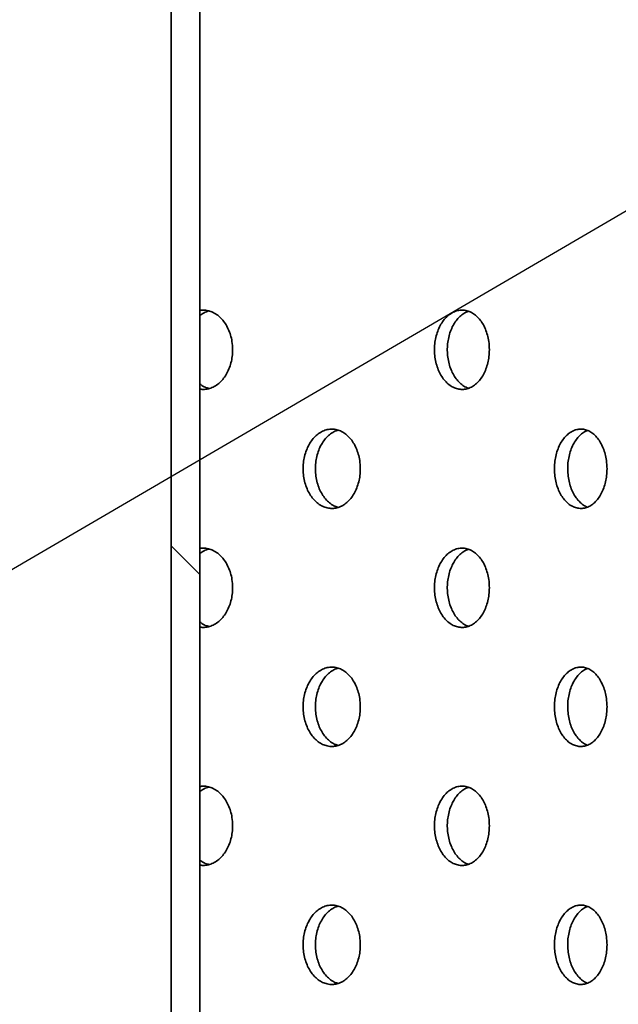
# Model space of a CAD drawing. Units: inches. Extents: x 0.1 to 8.4, y 0.1 to 10.9.
# Drawn here: x 3.6 to 3.7, y 3.9 to 4.1 of the extents above; entities that cross this region are included whole.
import ezdxf

# ---------------------------------------------------------------- set-up
doc = ezdxf.new("R2010")
doc.units = ezdxf.units.IN
doc.header["$MEASUREMENT"] = 0
doc.layers.add('WALL', color=7, linetype='Continuous', lineweight=50)
doc.dimstyles.new('SLDDIMSTYLE4', dxfattribs={"dimtxt": 0.18, "dimasz": 0.1, "dimexe": 0, "dimexo": 0.0625, "dimgap": 0, "dimtad": 0, "dimtih": 1, "dimtoh": 1, "dimdec": 0, "dimrnd": 1e-09, "dimzin": 0, "dimdsep": 46, "dimlunit": 5, "dimtxsty": 'Standard', "dimsah": 1, "dimcen": 0.09, "dimadec": 0, "dimazin": 0, "dimtfac": 0.1, "dimtdec": 0, "dimtofl": 0, "dimtmove": 0, "dimatfit": 3, "dimfxl": 0, "dimfrac": 2, "dimtolj": 1, "dimtzin": 0, "dimarcsym": 0})

msp = doc.modelspace()

# ---------------------------------------------------------------- hatches: boundary and pattern name
at = {"linetype": 'Continuous', "lineweight": 18}
h = msp.add_hatch(dxfattribs=at)
h.set_pattern_fill('ANSI32', angle=90, style=0)
h.paths.add_polyline_path([(3.6051574, 3.58322152), (3.6051574, 4.76030485), (3.5976574, 4.76030485), (3.5976574, 3.58322152)], flags=0)

# ---------------------------------------------------------------- linework, layer by layer
at = {"color": 7, "linetype": 'Continuous', "lineweight": 35}
for p, q in [((3.5976574, 4.76030485), (3.5976574, 3.58322152)), ((3.60515741, 4.76030485), (3.60515741, 3.58322152))]:
    msp.add_line(p, q, dxfattribs=at)
for points, knots in [([(3.60515741, 4.06603902), (3.60546485, 4.06608203), (3.60620865, 4.06618609), (3.60739273, 4.06600419), (3.60866318, 4.06555591), (3.60985563, 4.06481194), (3.61093958, 4.06381791), (3.61187931, 4.06258833), (3.61265652, 4.06116788), (3.61323649, 4.05958925), (3.61366498, 4.05776395), (3.6137235, 4.05644618), (3.61375598, 4.05571464)], [0, 0, 0, 0, 0.070796645, 0.171275131, 0.271749158, 0.372222189, 0.472697324, 0.573177072, 0.673654688, 0.774136818, 0.874615827, 1, 1, 1, 1]), ([(3.60757723, 4.06589392), (3.60735208, 4.06583934), (3.60669585, 4.06568025), (3.60587209, 4.065261), (3.60532846, 4.06480825), (3.60515741, 4.0646658)], [0, 0, 0, 0, 0.263599201, 0.768296029, 1, 1, 1, 1]), ([(3.68119943, 4.05571464), (3.68117942, 4.05512906), (3.6811394, 4.05395791), (3.68082707, 4.05225), (3.68033305, 4.05064249), (3.67966, 4.04917598), (3.67882464, 4.04789886), (3.67785488, 4.04683908), (3.67677305, 4.04603639), (3.67561332, 4.04550277), (3.67440584, 4.04526503), (3.67318586, 4.04531781), (3.67198831, 4.04567176), (3.67084569, 4.04630495), (3.66979381, 4.04721073), (3.66885851, 4.04835287), (3.66807251, 4.04970837), (3.66745202, 4.05123086), (3.66702228, 4.05288325), (3.66678807, 4.05461435), (3.66676426, 4.05637732), (3.66694353, 4.05812181), (3.6673285, 4.05979659), (3.66790031, 4.06135782), (3.66864947, 4.06275567), (3.66954793, 4.06395777), (3.67057518, 4.06492103), (3.67169717, 4.06562835), (3.67288482, 4.06604844), (3.67410241, 4.06618122), (3.67531585, 4.06601082), (3.67649143, 4.06555413), (3.67759402, 4.06481242), (3.67859631, 4.06381778), (3.67946499, 4.06258837), (3.68018333, 4.06116784), (3.68071936, 4.05958926), (3.68111539, 4.05776396), (3.68116943, 4.05644618), (3.68119943, 4.05571464)], [0, 0, 0, 0, 0.026846738, 0.053693564, 0.08054066, 0.107387559, 0.134234814, 0.161082171, 0.187929848, 0.214778276, 0.241624945, 0.268472415, 0.295317951, 0.322164464, 0.349011456, 0.375858829, 0.402705912, 0.42955374, 0.456401589, 0.483249333, 0.510096101, 0.536943169, 0.5637891, 0.590635916, 0.617482515, 0.64433009, 0.671177876, 0.698026663, 0.724872569, 0.751720465, 0.778567728, 0.805413797, 0.832260101, 0.859106775, 0.885954566, 0.912801457, 0.939650213, 0.966498002, 1, 1, 1, 1]), ([(3.67570253, 4.06580974), (3.67559, 4.0657794), (3.67507852, 4.06564154), (3.67421658, 4.06511063), (3.67316214, 4.06422223), (3.67222764, 4.06307541), (3.67144152, 4.06172113), (3.67082086, 4.06019838), (3.67039131, 4.05854603), (3.67015705, 4.05681492), (3.67013325, 4.05505196), (3.67031252, 4.05330745), (3.67069752, 4.05163273), (3.67126915, 4.05007122), (3.67201859, 4.04867422), (3.67291643, 4.04746923), (3.67394547, 4.04651672), (3.67489739, 4.04587887), (3.67551676, 4.04568353), (3.67573919, 4.04561338)], [0, 0, 0, 0, 0.01780218, 0.080920098, 0.144041421, 0.207162735, 0.270286429, 0.333409434, 0.39653191, 0.459655, 0.522775821, 0.585897692, 0.649018191, 0.712135813, 0.775259867, 0.838380492, 0.901503682, 0.964626986, 1, 1, 1, 1]), ([(3.61375598, 4.05571464), (3.61373435, 4.05512906), (3.61369108, 4.0539579), (3.61335296, 4.05225003), (3.61281853, 4.05064248), (3.61209034, 4.04917599), (3.61118653, 4.04789879), (3.61013772, 4.04683937), (3.60896766, 4.04603531), (3.60771429, 4.04550682), (3.60642854, 4.04525406), (3.60557413, 4.04532888), (3.60515741, 4.04536537)], [0, 0, 0, 0, 0.100480421, 0.200962119, 0.301442757, 0.401923625, 0.502407214, 0.602890157, 0.703374218, 0.803861282, 0.9043389, 1, 1, 1, 1]), ([(3.60515741, 4.0467494), (3.60523284, 4.04668205), (3.60567327, 4.04628876), (3.6064866, 4.04584532), (3.60724199, 4.04562338), (3.60756956, 4.04552714)], [0, 0, 0, 0, 0.104778029, 0.61179819, 1, 1, 1, 1]), ([(3.64729944, 4.02446464), (3.64727859, 4.02387906), (3.6472369, 4.02270791), (3.64691102, 4.021), (3.64639593, 4.01939249), (3.64569401, 4.01792598), (3.64482295, 4.0166489), (3.64381169, 4.01558907), (3.64268393, 4.01478636), (3.64147497, 4.01425277), (3.64021632, 4.01401503), (3.63894494, 4.0140678), (3.63769696, 4.01442181), (3.6365065, 4.01505491), (3.63541058, 4.01596072), (3.63443637, 4.0171029), (3.6336176, 4.01845836), (3.63297132, 4.01998086), (3.63252376, 4.02163324), (3.63227985, 4.02336435), (3.63225517, 4.02512732), (3.63244174, 4.02687181), (3.63284272, 4.02854661), (3.63343821, 4.03010783), (3.63421864, 4.03150563), (3.63515452, 4.03270778), (3.63622471, 4.03367102), (3.63739358, 4.03437836), (3.63863129, 4.03479842), (3.63990013, 4.03493122), (3.64116481, 4.0347608), (3.64239032, 4.03430414), (3.64353979, 4.03356242), (3.64458479, 4.03256778), (3.64549071, 4.03133835), (3.64623973, 4.02991789), (3.64679873, 4.02833925), (3.64721177, 4.02651398), (3.64726814, 4.02519619), (3.64729944, 4.02446464)], [0, 0, 0, 0, 0.026846747, 0.053693472, 0.080540486, 0.107387027, 0.134234638, 0.161081902, 0.18792999, 0.214778141, 0.241625038, 0.268472241, 0.295318159, 0.322165626, 0.349012282, 0.375858996, 0.402706852, 0.429554224, 0.456402019, 0.48324968, 0.510096436, 0.536943465, 0.56378961, 0.590636118, 0.617483127, 0.644330136, 0.671177739, 0.698026431, 0.724873505, 0.751721032, 0.77856735, 0.805414066, 0.832260361, 0.859106822, 0.88595459, 0.912801946, 0.939649693, 0.966497556, 1, 1, 1, 1]), ([(3.64144838, 4.03460451), (3.6412778, 4.03456158), (3.64069098, 4.03441389), (3.63974081, 4.03386326), (3.63864291, 4.03297155), (3.63766928, 4.03182557), (3.63685039, 4.03047112), (3.63620418, 4.02894838), (3.6357566, 4.02729604), (3.63551268, 4.02556491), (3.63548803, 4.02380197), (3.63567449, 4.02205742), (3.63607559, 4.02038274), (3.63667096, 4.01882126), (3.63745154, 4.01742406), (3.63838694, 4.01621973), (3.63945849, 4.01526497), (3.6405012, 4.01460282), (3.64119985, 4.01439471), (3.64148451, 4.01430992)], [0, 0, 0, 0, 0.025456972, 0.087576332, 0.149698948, 0.211818696, 0.27394057, 0.336064741, 0.398187945, 0.460310838, 0.522431638, 0.584552885, 0.646673402, 0.708792699, 0.770914085, 0.833037451, 0.89516021, 0.9572833, 1, 1, 1, 1]), ([(3.71209675, 4.02446464), (3.71207763, 4.02387906), (3.71203937, 4.0227079), (3.7117402, 4.02099999), (3.71126713, 4.01939252), (3.71062272, 4.01792596), (3.70982249, 4.01664892), (3.7088937, 4.01558906), (3.70785741, 4.01478636), (3.70674626, 4.01425278), (3.70558929, 4.01401503), (3.70442019, 4.01406781), (3.70327236, 4.01442177), (3.70217721, 4.01505496), (3.70116879, 4.0159607), (3.70027216, 4.01710291), (3.69951842, 4.01845835), (3.69892343, 4.01998085), (3.69851134, 4.02163325), (3.69828662, 4.02336435), (3.69826411, 4.02512731), (3.69843569, 4.02687182), (3.69880497, 4.0285466), (3.69935336, 4.03010783), (3.70007172, 4.03150564), (3.70093308, 4.03270778), (3.70191787, 4.03367101), (3.70299331, 4.03437837), (3.70413173, 4.03479841), (3.70529854, 4.03493122), (3.70646118, 4.0347608), (3.70758765, 4.03430414), (3.70864387, 4.03356242), (3.70960387, 4.03256778), (3.7104359, 4.03133837), (3.71112372, 4.02991784), (3.71163713, 4.0283393), (3.71201619, 4.02651395), (3.71206799, 4.02519618), (3.71209675, 4.02446464)], [0, 0, 0, 0, 0.026846651, 0.053693523, 0.080540801, 0.107386909, 0.134234741, 0.161081674, 0.187929743, 0.214778279, 0.241624889, 0.26847218, 0.295319399, 0.322164762, 0.349011736, 0.375858344, 0.402706489, 0.429554051, 0.45640181, 0.483249543, 0.510096276, 0.536943212, 0.563789492, 0.590636079, 0.617482977, 0.644330044, 0.671177809, 0.698026118, 0.724873411, 0.751720642, 0.778567157, 0.805414626, 0.832261147, 0.859107497, 0.885954933, 0.912801666, 0.939650135, 0.966497545, 1, 1, 1, 1]), ([(3.70694539, 4.03451343), (3.70688819, 4.03449677), (3.70644925, 4.03436894), (3.70567271, 4.03385721), (3.70466123, 4.03297316), (3.70376539, 4.03182514), (3.70301156, 4.03047126), (3.70241662, 4.02894832), (3.70200446, 4.02729606), (3.70177997, 4.02556491), (3.7017572, 4.02380196), (3.70192903, 4.02205744), (3.70229814, 4.02038272), (3.70284635, 4.01882119), (3.70356504, 4.01742438), (3.70442578, 4.01621868), (3.70541266, 4.01526885), (3.70627667, 4.01465556), (3.70681956, 4.01447336), (3.70698245, 4.0144187)], [0, 0, 0, 0, 0.009618292, 0.073805312, 0.137997009, 0.202186687, 0.266378674, 0.330571404, 0.394764299, 0.458956213, 0.52314621, 0.587336827, 0.65152539, 0.715715312, 0.779907138, 0.844098277, 0.908288725, 0.972482469, 1, 1, 1, 1]), ([(3.60515741, 4.00353902), (3.60546485, 4.00358204), (3.60620865, 4.00368612), (3.60739273, 4.00350417), (3.60866318, 4.00305591), (3.60985563, 4.00231193), (3.61093957, 4.0013179), (3.61187932, 4.00008834), (3.6126565, 3.99866788), (3.61323649, 3.99708927), (3.61366498, 3.99526396), (3.6137235, 3.99394618), (3.61375598, 3.99321463)], [0, 0, 0, 0, 0.070796711, 0.171275277, 0.271749251, 0.372222229, 0.472697311, 0.573176031, 0.673654721, 0.774135546, 0.874614502, 1, 1, 1, 1]), ([(3.60757723, 4.00339391), (3.60735208, 4.00333932), (3.60669586, 4.0031802), (3.6058721, 4.00276099), (3.60532846, 4.00230826), (3.60515741, 4.00216582)], [0, 0, 0, 0, 0.263601852, 0.768298537, 1, 1, 1, 1]), ([(3.68119943, 3.99321463), (3.68117942, 3.99262906), (3.6811394, 3.9914579), (3.68082706, 3.98975), (3.68033306, 3.98814249), (3.67965999, 3.986676), (3.67882463, 3.98539888), (3.67785489, 3.98433907), (3.67677305, 3.98353639), (3.67561332, 3.98300276), (3.67440584, 3.98276503), (3.67318586, 3.98281779), (3.67198831, 3.9831718), (3.67084568, 3.98380493), (3.66979381, 3.98471072), (3.6688585, 3.98585286), (3.66807252, 3.98720838), (3.66745202, 3.98873085), (3.66702228, 3.99038324), (3.66678807, 3.99211435), (3.66676426, 3.99387731), (3.66694354, 3.99562181), (3.6673285, 3.9972966), (3.66790032, 3.99885783), (3.66864946, 4.00025569), (3.66954795, 4.00145773), (3.67057516, 4.00242104), (3.67169718, 4.0031283), (3.67288482, 4.00354847), (3.67410241, 4.00368124), (3.67531585, 4.0035108), (3.67649143, 4.00305413), (3.67759402, 4.00231241), (3.67859631, 4.00131777), (3.67946501, 4.00008839), (3.68018332, 3.99866784), (3.68071936, 3.99708928), (3.68111539, 3.99526397), (3.68116943, 3.99394618), (3.68119943, 3.99321463)], [0, 0, 0, 0, 0.026846738, 0.053693564, 0.080540659, 0.107387247, 0.134234502, 0.161082083, 0.18792976, 0.214778187, 0.241624855, 0.268472325, 0.295317936, 0.322164314, 0.349011306, 0.375858678, 0.402706048, 0.429553553, 0.456401401, 0.483249145, 0.510095912, 0.53694298, 0.563789266, 0.590636081, 0.617482681, 0.644329746, 0.671177736, 0.698026374, 0.724872458, 0.751720354, 0.778567652, 0.805413721, 0.832260025, 0.859106698, 0.885954229, 0.912801421, 0.939649842, 0.96649763, 1, 1, 1, 1]), ([(3.67570253, 4.00330975), (3.67559, 4.0032794), (3.67507853, 4.00314145), (3.67421658, 4.00261065), (3.67316214, 4.00172221), (3.67222764, 4.0005754), (3.6714415, 3.99922114), (3.67082086, 3.99769838), (3.67039131, 3.99604602), (3.67015705, 3.99431492), (3.67013325, 3.99255195), (3.67031251, 3.99080744), (3.67069753, 3.98913274), (3.67126913, 3.9875712), (3.6720186, 3.98617423), (3.67291643, 3.98496925), (3.67394546, 3.9840167), (3.67489739, 3.98337889), (3.67551676, 3.98318355), (3.67573919, 3.9831134)], [0, 0, 0, 0, 0.017802538, 0.080920167, 0.144041516, 0.207162858, 0.270285904, 0.333409695, 0.396532198, 0.459655315, 0.522776163, 0.58589806, 0.649017751, 0.712136956, 0.775259642, 0.838380294, 0.901503992, 0.964626971, 1, 1, 1, 1]), ([(3.61375598, 3.99321463), (3.61373435, 3.99262905), (3.61369108, 3.99145789), (3.61335296, 3.98975002), (3.61281853, 3.98814247), (3.61209033, 3.98667601), (3.61118652, 3.98539881), (3.61013773, 3.98433936), (3.60896766, 3.9835353), (3.60771429, 3.98300681), (3.60642854, 3.98275405), (3.60557413, 3.98282889), (3.60515741, 3.98286539)], [0, 0, 0, 0, 0.100480449, 0.200962175, 0.301442842, 0.401922575, 0.502406191, 0.602890002, 0.703374091, 0.803861184, 0.90433883, 1, 1, 1, 1]), ([(3.60515741, 3.98424939), (3.60523284, 3.98418204), (3.60567327, 3.98378875), (3.6064866, 3.98334535), (3.60724199, 3.98312339), (3.60756956, 3.98302714)], [0, 0, 0, 0, 0.104778148, 0.611796059, 1, 1, 1, 1]), ([(3.64729944, 3.96196463), (3.64727859, 3.96137905), (3.64723689, 3.96020791), (3.64691103, 3.95849999), (3.64639592, 3.9568925), (3.64569402, 3.95542598), (3.64482295, 3.9541489), (3.6438117, 3.95308906), (3.64268392, 3.95228638), (3.64147497, 3.9517528), (3.64021632, 3.95151502), (3.63894494, 3.95156779), (3.63769696, 3.9519218), (3.6365065, 3.95255491), (3.63541058, 3.95346071), (3.63443637, 3.95460289), (3.6336176, 3.95595835), (3.63297132, 3.95748085), (3.63252376, 3.95913324), (3.63227985, 3.96086435), (3.63225517, 3.96262731), (3.63244173, 3.9643718), (3.63284272, 3.9660466), (3.63343821, 3.96760785), (3.63421863, 3.96900565), (3.63515452, 3.97020777), (3.63622471, 3.97117102), (3.63739358, 3.97187835), (3.63863128, 3.97229844), (3.63990013, 3.97243124), (3.64116481, 3.97226082), (3.64239033, 3.97180416), (3.64353979, 3.97106241), (3.64458479, 3.97006777), (3.64549072, 3.96883837), (3.64623972, 3.96741788), (3.64679873, 3.96583924), (3.64721177, 3.96401397), (3.64726814, 3.96269618), (3.64729944, 3.96196463)], [0, 0, 0, 0, 0.026846742, 0.053693461, 0.080540128, 0.107386974, 0.134234579, 0.161081837, 0.187929749, 0.214777894, 0.241624836, 0.268472033, 0.295317946, 0.322165407, 0.349012057, 0.375858766, 0.402706615, 0.429553982, 0.456401772, 0.483249427, 0.510096177, 0.536943201, 0.563789339, 0.590636172, 0.617483176, 0.644329924, 0.671177522, 0.698026208, 0.724873366, 0.751720887, 0.778567199, 0.80541391, 0.832260355, 0.859106811, 0.885954313, 0.912801964, 0.939649706, 0.966497563, 1, 1, 1, 1]), ([(3.64144838, 3.97210451), (3.64127781, 3.97206156), (3.64069099, 3.97191384), (3.6397408, 3.97136326), (3.63864291, 3.97047154), (3.63766927, 3.96932557), (3.63685041, 3.96797109), (3.63620417, 3.96644837), (3.6357566, 3.96479603), (3.63551268, 3.96306491), (3.63548803, 3.96130196), (3.63567449, 3.95955742), (3.63607559, 3.95788274), (3.63667096, 3.95632126), (3.63745154, 3.95492405), (3.63838695, 3.95371975), (3.63945848, 3.95276495), (3.64050121, 3.95210285), (3.64119985, 3.95189473), (3.64148451, 3.95180994)], [0, 0, 0, 0, 0.025457162, 0.087576253, 0.149698911, 0.211818701, 0.273941283, 0.336064749, 0.398187996, 0.460310931, 0.522431773, 0.584553062, 0.646673622, 0.708792962, 0.77091439, 0.83303721, 0.895160485, 0.957283271, 1, 1, 1, 1]), ([(3.71209675, 3.96196463), (3.71207763, 3.96137905), (3.71203937, 3.9602079), (3.71174021, 3.95849999), (3.71126712, 3.95689253), (3.71062272, 3.95542595), (3.70982249, 3.95414892), (3.7088937, 3.95308905), (3.7078574, 3.95228638), (3.70674626, 3.9517528), (3.70558929, 3.95151501), (3.70442019, 3.95156781), (3.70327236, 3.95192176), (3.70217721, 3.95255495), (3.70116879, 3.95346069), (3.70027216, 3.95460291), (3.69951842, 3.95595835), (3.69892343, 3.95748085), (3.69851134, 3.95913324), (3.69828662, 3.96086434), (3.69826411, 3.96262731), (3.69843569, 3.96437181), (3.69880497, 3.9660466), (3.69935335, 3.96760784), (3.70007172, 3.96900566), (3.70093308, 3.97020777), (3.70191787, 3.97117101), (3.70299331, 3.97187836), (3.70413172, 3.97229844), (3.70529854, 3.97243124), (3.70646118, 3.97226081), (3.70758765, 3.97180417), (3.70864387, 3.97106241), (3.70960386, 3.97006777), (3.71043591, 3.96883838), (3.71112372, 3.96741783), (3.71163714, 3.96583929), (3.71201619, 3.96401395), (3.71206799, 3.96269617), (3.71209675, 3.96196463)], [0, 0, 0, 0, 0.026846645, 0.053693511, 0.080540443, 0.107386856, 0.134234682, 0.161081609, 0.187929502, 0.214778032, 0.241624687, 0.268471972, 0.295319186, 0.322164543, 0.349011511, 0.375858114, 0.402706253, 0.429553809, 0.456401562, 0.48324929, 0.510096017, 0.536942947, 0.563789222, 0.590636134, 0.617483026, 0.644329832, 0.671177592, 0.698025895, 0.724873272, 0.751720497, 0.778567007, 0.80541447, 0.832261142, 0.859107486, 0.885954656, 0.912801685, 0.939650147, 0.966497552, 1, 1, 1, 1]), ([(3.70694539, 3.97201343), (3.70688819, 3.97199676), (3.70644926, 3.97186885), (3.7056727, 3.97135723), (3.70466123, 3.97047315), (3.70376538, 3.96932513), (3.70301157, 3.96797123), (3.70241661, 3.96644831), (3.70200446, 3.96479605), (3.70177997, 3.9630649), (3.7017572, 3.96130196), (3.70192903, 3.95955744), (3.70229814, 3.95788271), (3.70284635, 3.95632119), (3.70356504, 3.95492437), (3.70442579, 3.95371871), (3.70541265, 3.95276882), (3.70627667, 3.9521556), (3.70681956, 3.95197337), (3.70698245, 3.95191869)], [0, 0, 0, 0, 0.009618475, 0.073805205, 0.137996934, 0.202186643, 0.266379348, 0.330571337, 0.394764264, 0.458956209, 0.523146239, 0.587336887, 0.651525481, 0.715715436, 0.779907292, 0.844097854, 0.908288824, 0.972482241, 1, 1, 1, 1]), ([(3.60515741, 3.94103901), (3.60546485, 3.94108203), (3.60620865, 3.94118611), (3.60739273, 3.9410042), (3.60866318, 3.94055593), (3.60985563, 3.93981195), (3.61093958, 3.93881792), (3.61187932, 3.93758834), (3.6126565, 3.93616787), (3.61323649, 3.93458926), (3.61366498, 3.93276395), (3.6137235, 3.93144617), (3.61375598, 3.93071463)], [0, 0, 0, 0, 0.070796652, 0.171274999, 0.271748889, 0.372221782, 0.47269678, 0.57317639, 0.673654996, 0.774135736, 0.874614607, 1, 1, 1, 1]), ([(3.60757723, 3.94089391), (3.60735208, 3.94083932), (3.60669585, 3.94068023), (3.6058721, 3.94026098), (3.60532846, 3.93980825), (3.60515741, 3.93966581)], [0, 0, 0, 0, 0.2636001514, 0.7682987982, 1, 1, 1, 1]), ([(3.68119943, 3.93071463), (3.68117942, 3.93012905), (3.6811394, 3.9289579), (3.68082707, 3.92724999), (3.68033305, 3.9256425), (3.67966, 3.92417599), (3.67882463, 3.92289887), (3.67785488, 3.92183907), (3.67677306, 3.92103637), (3.67561332, 3.9205028), (3.67440584, 3.92026501), (3.67318586, 3.92031779), (3.67198831, 3.92067179), (3.67084568, 3.92130493), (3.66979381, 3.92221072), (3.6688585, 3.92335285), (3.66807252, 3.92470837), (3.66745202, 3.92623084), (3.66702228, 3.92788324), (3.66678807, 3.92961435), (3.66676425, 3.93137731), (3.66694354, 3.93312181), (3.6673285, 3.9347966), (3.66790031, 3.93635783), (3.66864946, 3.93775568), (3.66954794, 3.93895775), (3.67057517, 3.93992105), (3.67169718, 3.94062832), (3.67288482, 3.94104846), (3.67410241, 3.94118123), (3.67531585, 3.94101083), (3.67649143, 3.94055414), (3.67759402, 3.93981243), (3.67859631, 3.93881779), (3.679465, 3.93758838), (3.68018332, 3.93616784), (3.68071936, 3.93458927), (3.68111539, 3.93276396), (3.68116943, 3.93144617), (3.68119943, 3.93071463)], [0, 0, 0, 0, 0.02684673, 0.053693548, 0.080540294, 0.107387184, 0.134234431, 0.161082004, 0.187929673, 0.214777979, 0.24162469, 0.268472152, 0.295317755, 0.322164125, 0.349011108, 0.375858472, 0.402705834, 0.429553331, 0.456401171, 0.483248907, 0.51009604, 0.53694273, 0.563789008, 0.590635815, 0.617482407, 0.644329718, 0.6711777, 0.69802633, 0.724872317, 0.751720204, 0.778567458, 0.805413519, 0.832259815, 0.85910648, 0.885954263, 0.912801447, 0.93964986, 0.96649764, 1, 1, 1, 1]), ([(3.67570253, 3.94080975), (3.67559, 3.94077941), (3.67507853, 3.9406415), (3.67421659, 3.94011063), (3.67316214, 3.93922224), (3.67222764, 3.93807542), (3.67144151, 3.93672114), (3.67082086, 3.93519837), (3.67039131, 3.93354601), (3.67015705, 3.93181491), (3.67013325, 3.93005194), (3.67031252, 3.92830744), (3.67069753, 3.92663274), (3.67126914, 3.92507121), (3.67201859, 3.92367423), (3.67291643, 3.92246925), (3.67394546, 3.9215167), (3.67489739, 3.92087889), (3.67551676, 3.92068355), (3.67573919, 3.92061339)], [0, 0, 0, 0, 0.017802358, 0.080920285, 0.144041166, 0.207162489, 0.270286192, 0.333409965, 0.39653245, 0.45965555, 0.522776379, 0.585898259, 0.649017931, 0.71213634, 0.775259706, 0.83838034, 0.90150402, 0.964626981, 1, 1, 1, 1]), ([(3.61375598, 3.93071463), (3.61373435, 3.93012905), (3.61369108, 3.92895788), (3.61335297, 3.92725002), (3.61281852, 3.92564248), (3.61209034, 3.924176), (3.61118652, 3.92289881), (3.61013773, 3.92183936), (3.60896766, 3.92103529), (3.60771429, 3.92050685), (3.60642855, 3.92025403), (3.60557413, 3.92032888), (3.60515741, 3.92036538)], [0, 0, 0, 0, 0.1004804835, 0.2009622445, 0.3014416689, 0.4019225999, 0.5024062508, 0.6028900968, 0.7033742207, 0.803860926, 0.9043387971, 1, 1, 1, 1]), ([(3.60515741, 3.92174941), (3.60523284, 3.92168205), (3.60567325, 3.92128872), (3.60648661, 3.92084535), (3.60724199, 3.92062338), (3.60756956, 3.92052713)], [0, 0, 0, 0, 0.104781608, 0.611797559, 1, 1, 1, 1]), ([(3.64729944, 3.89946462), (3.64727859, 3.89887905), (3.64723689, 3.8977079), (3.64691103, 3.89599999), (3.64639592, 3.8943925), (3.64569402, 3.89292597), (3.64482295, 3.89164889), (3.6438117, 3.89058905), (3.64268392, 3.88978638), (3.64147497, 3.88925278), (3.64021632, 3.88901504), (3.63894494, 3.88906782), (3.63769696, 3.88942179), (3.6365065, 3.8900549), (3.63541058, 3.8909607), (3.63443637, 3.89210289), (3.63361759, 3.89345835), (3.63297133, 3.89498086), (3.63252375, 3.89663324), (3.63227985, 3.89836436), (3.63225517, 3.90012732), (3.63244174, 3.9018718), (3.63284272, 3.9035466), (3.63343821, 3.90510784), (3.63421863, 3.90650565), (3.63515453, 3.90770776), (3.6362247, 3.90867105), (3.63739359, 3.90937833), (3.63863128, 3.90979844), (3.63990013, 3.90993123), (3.64116481, 3.90976081), (3.64239032, 3.90930415), (3.64353979, 3.90856243), (3.64458479, 3.90756779), (3.64549071, 3.90633836), (3.64623972, 3.90491788), (3.64679873, 3.90333925), (3.64721177, 3.90151397), (3.64726814, 3.90019617), (3.64729944, 3.89946462)], [0, 0, 0, 0, 0.026846741, 0.053693459, 0.080540126, 0.107386971, 0.134234575, 0.161081833, 0.187929744, 0.214777888, 0.241624779, 0.268471975, 0.295317812, 0.322165273, 0.349011922, 0.37585863, 0.402706479, 0.429554169, 0.456401607, 0.483249629, 0.510096378, 0.536943031, 0.563789169, 0.590636001, 0.617483004, 0.644329752, 0.671177553, 0.698026089, 0.724873247, 0.751720767, 0.778567078, 0.805413788, 0.832260076, 0.859106531, 0.885954293, 0.912801943, 0.93964935, 0.966497564, 1, 1, 1, 1]), ([(3.64144838, 3.90960452), (3.64127781, 3.90956158), (3.64069099, 3.90941386), (3.63974081, 3.90886324), (3.63864291, 3.90797156), (3.63766927, 3.90682558), (3.6368504, 3.9054711), (3.63620418, 3.90394836), (3.6357566, 3.90229603), (3.63551268, 3.9005649), (3.63548803, 3.89880196), (3.63567449, 3.89705743), (3.63607559, 3.89538276), (3.63667096, 3.89382127), (3.63745154, 3.89242407), (3.63838694, 3.89121974), (3.63945848, 3.89026494), (3.64050121, 3.88960284), (3.64119985, 3.88939473), (3.64148451, 3.88930993)], [0, 0, 0, 0, 0.025457153, 0.087576534, 0.149698727, 0.211818496, 0.273941055, 0.336065248, 0.398188472, 0.460311386, 0.522432206, 0.584552618, 0.646673156, 0.708792474, 0.770913881, 0.833037268, 0.895160521, 0.957283285, 1, 1, 1, 1]), ([(3.71209675, 3.89946462), (3.71207763, 3.89887905), (3.71203937, 3.89770789), (3.71174021, 3.89599998), (3.71126712, 3.89439253), (3.71062272, 3.89292595), (3.70982249, 3.89164891), (3.7088937, 3.89058904), (3.7078574, 3.88978637), (3.70674626, 3.88925279), (3.70558929, 3.88901503), (3.70442019, 3.88906783), (3.70327236, 3.88942174), (3.70217721, 3.89005495), (3.70116879, 3.89096068), (3.70027216, 3.8921029), (3.69951841, 3.89345834), (3.69892344, 3.89498085), (3.69851133, 3.89663325), (3.69828662, 3.89836435), (3.69826411, 3.90012731), (3.6984357, 3.90187181), (3.69880497, 3.9035466), (3.69935335, 3.90510783), (3.70007172, 3.90650565), (3.70093309, 3.90770776), (3.70191786, 3.90867104), (3.70299332, 3.90937834), (3.70413172, 3.90979843), (3.70529854, 3.90993123), (3.70646118, 3.90976081), (3.70758765, 3.90930415), (3.70864387, 3.90856244), (3.70960386, 3.90756779), (3.71043591, 3.90633838), (3.71112371, 3.90491783), (3.71163714, 3.9033393), (3.71201618, 3.90151395), (3.71206799, 3.90019617), (3.71209675, 3.89946462)], [0, 0, 0, 0, 0.026846644, 0.05369351, 0.080540441, 0.107386853, 0.134234678, 0.161081605, 0.187929497, 0.214778026, 0.24162463, 0.268471914, 0.295319053, 0.322164409, 0.349011376, 0.375857978, 0.402706117, 0.429553995, 0.456401398, 0.483249491, 0.510096218, 0.536942777, 0.563789052, 0.590635963, 0.617482854, 0.64432966, 0.671177623, 0.698025776, 0.724873152, 0.751720377, 0.778566886, 0.805414348, 0.832260863, 0.859107207, 0.885954636, 0.912801664, 0.939649791, 0.966497553, 1, 1, 1, 1]), ([(3.70694539, 3.90951345), (3.70688819, 3.90949678), (3.70644926, 3.90936887), (3.70567271, 3.90885721), (3.70466122, 3.90797317), (3.70376538, 3.90682515), (3.70301156, 3.90547124), (3.70241661, 3.90394831), (3.70200446, 3.90229605), (3.70177997, 3.90056489), (3.70175719, 3.89880196), (3.70192903, 3.89705745), (3.70229814, 3.89538273), (3.70284635, 3.8938212), (3.70356504, 3.89242438), (3.70442579, 3.8912187), (3.70541266, 3.89026882), (3.70627667, 3.88965558), (3.70681956, 3.88947338), (3.70698245, 3.88941871)], [0, 0, 0, 0, 0.0096184738, 0.0738055161, 0.1379967772, 0.2021864774, 0.2663791726, 0.3305719247, 0.3947648424, 0.4589567783, 0.5231467981, 0.5873365525, 0.6515251375, 0.7157150825, 0.7799069298, 0.8440980912, 0.9082890512, 0.9724824591, 1, 1, 1, 1])]:
    msp.add_open_spline(points, degree=3, knots=knots, dxfattribs=at)

# ---------------------------------------------------------------- leaders
at = {"layer": 'WALL'}
msp.add_leader([(3.3760773, 3.89311622), (4.59386935, 4.60417747), (4.71886935, 4.60417747)], dimstyle='SLDDIMSTYLE4', dxfattribs=at)

doc.saveas('drawing.dxf')
